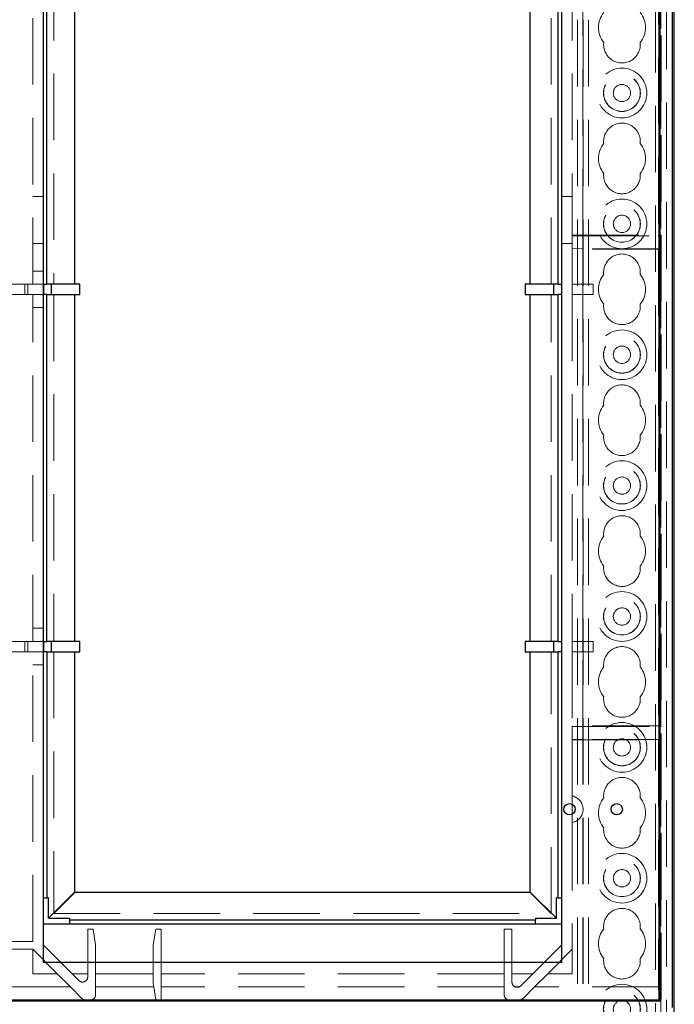
# Model space of a CAD drawing. Units: millimetres. Extents: x 11 to 205, y 5 to 292.
# Drawn here: x 84 to 96, y 155 to 174 of the extents above; entities that cross this region are included whole.
import ezdxf

# ---------------------------------------------------------------- set-up
doc = ezdxf.new("R2010")
doc.units = ezdxf.units.MM
doc.linetypes.add('HIDDEN', pattern=[1.905, 1.27, -0.635])

msp = doc.modelspace()

# ---------------------------------------------------------------- linework, layer by layer
at = {"color": 7, "linetype": 'HIDDEN', "lineweight": 18}
for p, q in [((94.572, 125.392), (94.572, 215.392)), ((94.672, 125.392), (94.672, 215.392)), ((96.052, 215.392), (96.052, 125.392)), ((94.462, 125.392), (94.462, 204.677)), ((96.062, 202.57), (96.062, 153.166)), ((96.162, 186.047), (96.162, 152.298)), ((95.952, 185.985), (95.952, 125.392)), ((96.012, 179.284), (96.012, 170.176)), ((96.02, 170.167), (96.02, 178.117)), ((84.062, 169.242), (84.062, 175.167)), ((84.462, 175.167), (84.462, 169.242)), ((84.862, 169.242), (84.862, 175.167)), ((93.562, 175.167), (93.562, 169.242)), ((93.962, 169.242), (93.962, 175.167)), ((94.362, 175.167), (94.362, 170.176)), ((94.562, 170.167), (94.562, 175.167)), ((84.062, 170.917), (84.262, 170.917)), ((94.162, 170.917), (94.362, 170.917)), ((94.362, 170.176), (94.362, 170.164)), ((94.362, 170.176), (96.012, 170.176)), ((94.562, 170.167), (94.362, 170.164)), ((94.362, 170.164), (94.362, 169.921)), ((94.562, 170.167), (96.02, 170.167)), ((94.562, 169.917), (94.562, 170.167)), ((96.012, 170.172), (96.012, 170.176)), ((96.02, 170.167), (96.012, 170.172)), ((84.262, 170.017), (84.062, 170.017)), ((94.362, 170.017), (94.162, 170.017)), ((94.362, 169.921), (94.362, 169.909)), ((94.362, 169.921), (94.562, 169.917)), ((96.012, 169.909), (94.362, 169.909)), ((94.362, 169.909), (94.362, 169.242)), ((96.02, 169.917), (94.562, 169.917)), ((94.562, 169.242), (94.562, 169.917)), ((96.012, 169.913), (96.02, 169.917)), ((96.012, 169.909), (96.012, 169.913)), ((96.012, 169.909), (96.012, 160.801)), ((96.02, 160.792), (96.02, 169.917)), ((84.262, 169.492), (84.062, 169.492)), ((83.562, 169.242), (84.062, 169.242)), ((83.912, 169.042), (83.912, 169.242)), ((83.968, 169.242), (83.968, 169.042)), ((84.062, 169.242), (84.262, 169.242)), ((84.275, 169.042), (84.275, 169.242)), ((94.762, 169.242), (94.362, 169.242)), ((94.362, 169.242), (94.362, 169.042)), ((94.562, 169.242), (94.562, 169.042)), ((94.762, 169.042), (94.762, 169.242)), ((84.062, 169.042), (83.562, 169.042)), ((84.062, 162.417), (84.062, 169.042)), ((84.262, 169.042), (84.062, 169.042)), ((84.462, 169.042), (84.462, 162.417)), ((84.862, 162.417), (84.862, 169.042)), ((93.562, 169.042), (93.562, 162.417)), ((93.962, 162.417), (93.962, 169.042)), ((94.362, 169.042), (94.762, 169.042)), ((94.362, 169.042), (94.362, 162.417)), ((94.562, 162.417), (94.562, 169.042)), ((84.062, 168.792), (84.262, 168.792)), ((84.262, 162.667), (84.062, 162.667)), ((83.562, 162.417), (84.062, 162.417)), ((83.912, 162.217), (83.912, 162.417)), ((83.968, 162.417), (83.968, 162.217)), ((84.062, 162.417), (84.262, 162.417)), ((84.275, 162.217), (84.275, 162.417)), ((94.762, 162.417), (94.362, 162.417)), ((94.362, 162.417), (94.362, 162.217)), ((94.562, 162.417), (94.562, 162.217)), ((94.762, 162.217), (94.762, 162.417)), ((84.062, 162.217), (83.562, 162.217)), ((84.062, 156.685), (84.062, 162.217)), ((84.262, 162.217), (84.062, 162.217)), ((84.462, 162.217), (84.462, 157.217)), ((84.862, 157.617), (84.862, 162.217)), ((93.562, 162.217), (93.562, 157.617)), ((93.962, 157.217), (93.962, 162.217)), ((94.362, 162.217), (94.762, 162.217)), ((94.362, 162.217), (94.362, 160.801)), ((94.562, 160.792), (94.562, 162.217)), ((84.062, 161.967), (84.262, 161.967)), ((94.362, 160.801), (94.362, 160.789)), ((96.012, 160.801), (94.362, 160.801)), ((94.562, 160.792), (94.362, 160.789)), ((94.362, 160.789), (94.362, 160.546)), ((94.562, 160.792), (96.02, 160.792)), ((94.562, 160.542), (94.562, 160.792)), ((96.012, 160.797), (96.012, 160.801)), ((96.02, 160.792), (96.012, 160.797)), ((94.362, 160.546), (94.362, 160.534)), ((94.362, 160.546), (94.562, 160.542)), ((94.362, 160.534), (96.012, 160.534)), ((94.362, 160.534), (94.362, 159.489)), ((96.02, 160.542), (94.562, 160.542)), ((94.562, 125.392), (94.562, 160.542)), ((96.012, 160.538), (96.02, 160.542)), ((96.012, 160.534), (96.012, 160.538)), ((96.012, 160.534), (96.012, 155.817)), ((96.02, 155.567), (96.02, 160.542)), ((94.362, 159.457), (94.362, 159.464)), ((94.362, 159.431), (94.362, 158.988)), ((94.362, 158.955), (94.362, 158.962)), ((94.362, 158.93), (94.362, 156.067)), ((84.462, 157.217), (84.862, 157.617)), ((93.562, 157.617), (84.862, 157.617)), ((93.562, 157.617), (93.962, 157.217)), ((84.328, 157.52), (84.361, 157.52)), ((84.361, 157.517), (84.361, 157.52)), ((94.062, 157.52), (94.096, 157.52)), ((94.062, 157.517), (94.062, 157.52)), ((84.462, 157.217), (93.962, 157.217)), ((85.212, 156.917), (85.112, 156.917)), ((85.112, 156.917), (85.112, 156.067)), ((85.262, 156.617), (85.212, 156.917)), ((86.412, 156.917), (86.362, 156.617)), ((86.512, 156.917), (86.412, 156.917)), ((86.512, 156.067), (86.512, 156.917)), ((93.062, 156.917), (93.062, 156.067)), ((93.212, 156.917), (93.062, 156.917)), ((93.212, 156.067), (93.212, 156.917)), ((83.562, 156.685), (84.062, 156.685)), ((84.062, 156.535), (83.562, 156.535)), ((84.062, 156.067), (84.062, 156.535)), ((84.529, 156.067), (84.062, 156.535)), ((84.812, 156.067), (84.262, 156.617)), ((85.262, 156.067), (85.262, 156.617)), ((86.362, 156.617), (86.362, 156.067)), ((94.162, 156.617), (93.612, 156.067)), ((94.362, 156.535), (93.895, 156.067)), ((84.529, 156.067), (84.062, 156.067)), ((84.779, 155.817), (84.529, 156.067)), ((84.812, 156.067), (84.941, 155.938)), ((85.112, 156.067), (84.812, 156.067)), ((85.112, 156.009), (85.112, 156.067)), ((86.362, 156.067), (85.262, 156.067)), ((85.262, 156.067), (85.262, 155.817)), ((86.362, 155.867), (86.362, 156.067)), ((86.512, 156.067), (86.512, 155.817)), ((93.062, 156.067), (86.512, 156.067)), ((93.062, 155.817), (93.062, 156.067)), ((93.612, 156.067), (93.212, 156.067)), ((93.212, 156.067), (93.212, 155.909)), ((93.382, 155.838), (93.612, 156.067)), ((93.895, 156.067), (93.645, 155.817)), ((94.362, 156.067), (93.895, 156.067)), ((84.779, 155.817), (82.845, 155.817)), ((84.779, 155.817), (85, 155.597)), ((86.37, 155.817), (85.262, 155.817)), ((85.262, 155.667), (85.262, 155.817)), ((86.362, 155.867), (86.37, 155.817)), ((86.37, 155.817), (86.412, 155.567)), ((93.062, 155.817), (86.512, 155.817)), ((86.512, 155.567), (86.512, 155.817)), ((93.062, 155.817), (93.062, 155.667)), ((93.352, 155.817), (93.271, 155.817)), ((93.424, 155.597), (93.645, 155.817)), ((96.012, 155.817), (93.645, 155.817)), ((96.02, 155.567), (96.012, 155.817)), ((82.553, 155.567), (85.07, 155.567)), ((85.07, 155.567), (85.162, 155.567)), ((85.162, 155.567), (86.412, 155.567)), ((86.412, 155.567), (86.512, 155.567)), ((86.512, 155.567), (93.162, 155.567)), ((93.162, 155.567), (93.353, 155.567)), ((93.353, 155.567), (96.02, 155.567))]:
    msp.add_line(p, q, dxfattribs=at)
at = {"color": 7, "linetype": 'Continuous', "lineweight": 25}
for p, q in [((96.312, 153.217), (96.312, 202.567)), ((96.277, 155.425), (96.277, 185.455)), ((96.016, 185.269), (96.016, 155.563)), ((96.038, 185.28), (96.038, 155.541)), ((84.262, 180.392), (84.262, 156.292)), ((94.162, 156.292), (94.162, 180.392)), ((84.328, 169.242), (84.328, 175.167)), ((84.861, 175.167), (84.861, 169.242)), ((93.562, 169.242), (93.562, 175.167)), ((94.096, 169.242), (94.096, 175.167)), ((84.262, 169.242), (84.328, 169.242)), ((84.861, 169.242), (84.328, 169.242)), ((84.412, 169.242), (84.412, 169.042)), ((84.962, 169.242), (84.861, 169.242)), ((84.962, 169.042), (84.962, 169.242)), ((93.562, 169.242), (93.462, 169.242)), ((93.462, 169.242), (93.462, 169.042)), ((94.096, 169.242), (93.562, 169.242)), ((94.012, 169.042), (94.012, 169.242)), ((94.096, 169.242), (94.162, 169.242)), ((84.328, 169.042), (84.262, 169.042)), ((84.328, 162.417), (84.328, 169.042)), ((84.328, 169.042), (84.861, 169.042)), ((84.861, 169.042), (84.861, 162.417)), ((84.861, 169.042), (84.962, 169.042)), ((93.462, 169.042), (93.562, 169.042)), ((93.562, 162.417), (93.562, 169.042)), ((93.562, 169.042), (94.096, 169.042)), ((94.096, 162.417), (94.096, 169.042)), ((94.162, 169.042), (94.096, 169.042)), ((84.262, 162.417), (84.328, 162.417)), ((84.861, 162.417), (84.328, 162.417)), ((84.412, 162.417), (84.412, 162.217)), ((84.962, 162.417), (84.861, 162.417)), ((84.962, 162.217), (84.962, 162.417)), ((93.562, 162.417), (93.462, 162.417)), ((93.462, 162.417), (93.462, 162.217)), ((94.096, 162.417), (93.562, 162.417)), ((94.012, 162.217), (94.012, 162.417)), ((94.096, 162.417), (94.162, 162.417)), ((84.328, 162.217), (84.262, 162.217)), ((84.328, 162.217), (84.328, 157.52)), ((84.328, 162.217), (84.861, 162.217)), ((84.861, 162.217), (84.861, 157.627)), ((84.861, 162.217), (84.962, 162.217)), ((93.462, 162.217), (93.562, 162.217)), ((93.562, 157.627), (93.562, 162.217)), ((93.562, 162.217), (94.096, 162.217)), ((94.096, 157.52), (94.096, 162.217)), ((94.162, 162.217), (94.096, 162.217)), ((84.861, 157.627), (84.361, 157.127)), ((84.861, 157.627), (93.562, 157.627)), ((93.562, 157.627), (94.062, 157.127)), ((84.262, 157.52), (84.328, 157.52)), ((84.328, 157.517), (84.328, 157.52)), ((84.361, 157.517), (84.328, 157.517)), ((84.361, 157.127), (84.361, 157.517)), ((94.096, 157.517), (94.062, 157.517)), ((94.062, 157.127), (94.062, 157.517)), ((94.096, 157.517), (94.096, 157.52)), ((94.096, 157.52), (94.162, 157.52)), ((84.361, 157.127), (84.762, 157.127)), ((84.762, 157.127), (84.762, 157.094)), ((93.662, 157.094), (84.762, 157.094)), ((84.762, 157.094), (84.762, 157.02)), ((93.662, 157.127), (94.062, 157.127)), ((93.662, 157.127), (93.662, 157.094)), ((93.662, 157.02), (93.662, 157.094)), ((94.162, 157.017), (84.262, 157.017)), ((84.762, 157.017), (84.762, 157.02)), ((93.662, 157.017), (93.662, 157.02)), ((84.262, 156.292), (94.162, 156.292)), ((96.016, 155.563), (71.607, 155.563)), ((96.038, 155.541), (96.016, 155.563)), ((96.038, 155.541), (71.585, 155.541))]:
    msp.add_line(p, q, dxfattribs=at)
at = {"color": 7, "linetype": 'HIDDEN', "lineweight": 18}
for centre, radius in [((95.312, 172.892), 0.475), ((95.312, 172.892), 0.352), ((95.312, 172.892), 0.35), ((95.312, 172.892), 0.165), ((95.312, 170.392), 0.475), ((95.312, 170.392), 0.352), ((95.312, 170.392), 0.35), ((95.312, 170.392), 0.165), ((95.312, 167.892), 0.475), ((95.312, 167.892), 0.352), ((95.312, 167.892), 0.35), ((95.312, 167.892), 0.165), ((95.312, 165.392), 0.475), ((95.312, 165.392), 0.352), ((95.312, 165.392), 0.35), ((95.312, 165.392), 0.165), ((95.312, 162.892), 0.475), ((95.312, 162.892), 0.352), ((95.312, 162.892), 0.35), ((95.312, 162.892), 0.165), ((95.312, 160.392), 0.475), ((95.312, 160.392), 0.352), ((95.312, 160.392), 0.35), ((95.312, 160.392), 0.165), ((95.312, 157.892), 0.475), ((95.312, 157.892), 0.352), ((95.312, 157.892), 0.35), ((95.312, 157.892), 0.165), ((95.312, 155.392), 0.475), ((95.312, 155.392), 0.352), ((95.312, 155.392), 0.35), ((95.312, 155.392), 0.165)]:
    msp.add_circle(centre, radius, dxfattribs=at)
at = {"color": 7, "linetype": 'Continuous', "lineweight": 25}
for centre in [(94.311, 159.209), (95.212, 159.209)]:
    msp.add_circle(centre, 0.108, dxfattribs=at)
at = {"color": 7, "linetype": 'HIDDEN', "lineweight": 18}
for centre, radius, start, end in [((95.312, 174.142), 0.45, 140.6085, 219.3915), ((95.312, 174.142), 0.45, 320.6085, 39.3915), ((95.312, 173.817), 0.35, 173.5326, 6.4674), ((95.312, 171.967), 0.35, 353.5326, 186.4674), ((95.312, 171.642), 0.45, 140.6085, 219.3915), ((95.312, 171.642), 0.45, 320.6085, 39.3915), ((95.312, 171.317), 0.35, 173.5326, 6.4674), ((95.312, 169.467), 0.35, 353.5326, 186.4674), ((95.312, 169.142), 0.45, 140.6085, 219.3915), ((95.312, 169.142), 0.45, 320.6085, 39.3915), ((95.312, 168.817), 0.35, 173.5326, 6.4674), ((95.312, 166.967), 0.35, 353.5326, 186.4674), ((95.312, 166.642), 0.45, 140.6085, 219.3915), ((95.312, 166.642), 0.45, 320.6085, 39.3915), ((95.312, 166.317), 0.35, 173.5326, 6.4674), ((95.312, 164.467), 0.35, 353.5326, 186.4674), ((95.312, 164.142), 0.45, 140.6085, 219.3915), ((95.312, 164.142), 0.45, 320.6085, 39.3915), ((95.312, 163.817), 0.35, 173.5326, 6.4674), ((95.312, 161.967), 0.35, 353.5326, 186.4674), ((95.312, 161.642), 0.45, 140.6085, 219.3915), ((95.312, 161.642), 0.45, 320.6085, 39.3915), ((95.312, 161.317), 0.35, 173.5326, 6.4674), ((95.312, 159.467), 0.35, 353.5326, 186.4674), ((94.311, 159.209), 0.259, 281.3077, 78.6923), ((95.312, 159.142), 0.45, 140.6085, 219.3915), ((95.312, 159.142), 0.45, 320.6085, 39.3915), ((95.312, 158.817), 0.35, 173.5326, 6.4674), ((95.312, 156.967), 0.35, 353.5326, 186.4674), ((95.312, 156.642), 0.45, 140.6085, 219.3915), ((95.312, 156.642), 0.45, 320.6085, 39.3915), ((95.312, 156.317), 0.35, 173.5326, 6.4674), ((85.012, 156.009), 0.1, 225, 0), ((93.312, 155.909), 0.1, 180, 246.0943), ((93.312, 155.909), 0.1, 246.0943, 293.9057), ((93.312, 155.909), 0.1, 293.9057, 315), ((85.07, 155.667), 0.1, 225, 270), ((85.162, 155.667), 0.1, 270, 0), ((93.162, 155.667), 0.1, 180, 270), ((93.353, 155.667), 0.1, 270, 315)]:
    msp.add_arc(centre, radius, start, end, dxfattribs=at)
for points, knots in [([(94.362, 159.489), (94.362, 159.486), (94.362, 159.48), (94.362, 159.473), (94.362, 159.467), (94.362, 159.464), (94.362, 159.464), (94.362, 159.464)], [0, 0, 0, 0, 0.2243479, 0.4487401, 0.6716804, 0.890884, 1, 1, 1, 1]), ([(94.362, 159.457), (94.362, 159.456), (94.362, 159.456), (94.362, 159.451), (94.362, 159.445), (94.362, 159.438), (94.362, 159.433), (94.362, 159.431)], [0, 0, 0, 0, 0.213747, 0.427424, 0.643085, 0.863119, 1, 1, 1, 1]), ([(94.362, 158.988), (94.362, 158.985), (94.362, 158.979), (94.362, 158.971), (94.362, 158.965), (94.362, 158.963), (94.362, 158.962), (94.362, 158.962)], [0, 0, 0, 0, 0.2262066, 0.4525275, 0.6756816, 0.893871, 1, 1, 1, 1]), ([(94.362, 158.955), (94.362, 158.955), (94.362, 158.954), (94.362, 158.95), (94.362, 158.943), (94.362, 158.936), (94.362, 158.932), (94.362, 158.93)], [0, 0, 0, 0, 0.214754, 0.429432, 0.646221, 0.866952, 1, 1, 1, 1])]:
    msp.add_open_spline(points, degree=3, knots=knots, dxfattribs=at)

doc.saveas('drawing.dxf')
